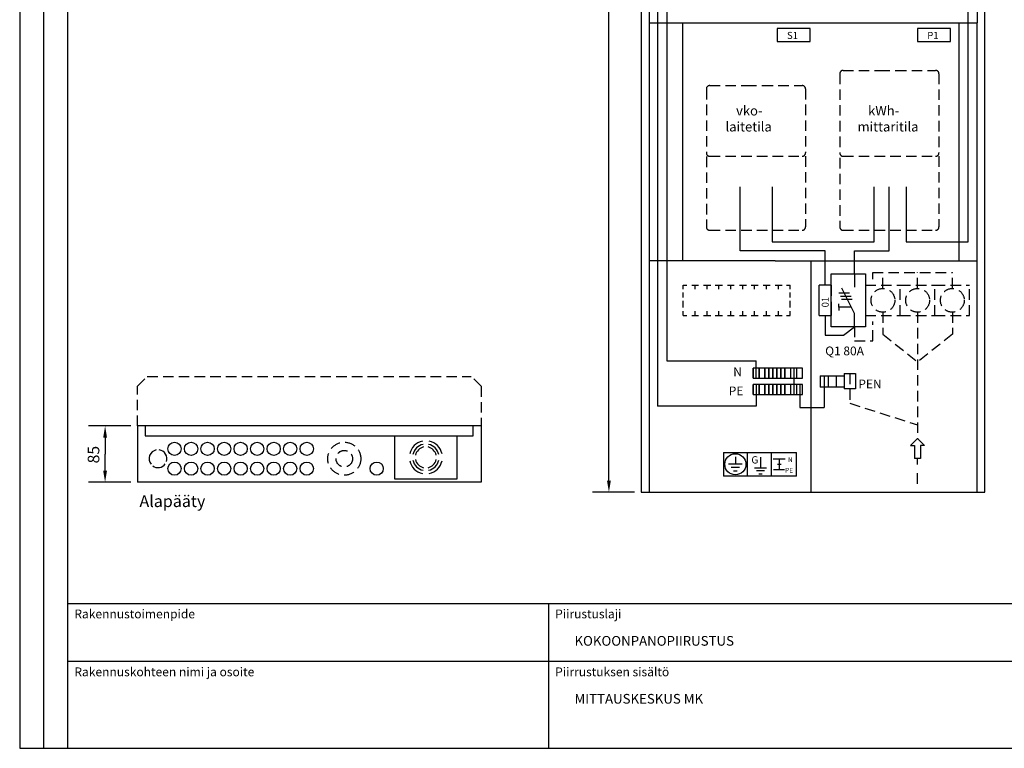
# Model space of a CAD drawing. Extents: x 0 to 7331, y -3 to 2961.
# Drawn here: x 0 to 1490, y 0 to 1103 of the extents above; entities that cross this region are included whole.
import ezdxf

# ---------------------------------------------------------------- set-up
doc = ezdxf.new("R2010")
doc.units = 0
doc.header["$LTSCALE"] = 63.5
doc.header["$MEASUREMENT"] = 0
for name, pattern in [('DASHDOT', [1, 0.5, -0.25, 0, -0.25]), ('DASHED', [0.75, 0.5, -0.25]), ('HIDDEN', [0.375, 0.25, -0.125])]:
    doc.linetypes.add(name, pattern=pattern)
doc.layers.get('0').update_dxf_attribs({"linetype": 'CONTINUOUS'})
for name, color, linetype in [('KATKOV-3', 1, 'HIDDEN'), ('MITOITUS-3', 1, 'CONTINUOUS'), ('MUOTOV-3', 3, 'CONTINUOUS'), ('MUOTOV-5', 2, 'CONTINUOUS'), ('TEXT-2', 3, 'CONTINUOUS')]:
    doc.layers.add(name, color=color, linetype=linetype)
doc.styles.add('ROMANS', font='romans')
doc.styles.get("Standard").update_dxf_attribs({"font": 'fiso'})
doc.dimstyles.get("Standard").update_dxf_attribs({"dimtxt": 0.18, "dimasz": 0.18, "dimexe": 0.18, "dimexo": 0.0625, "dimgap": 0.09, "dimtad": 0, "dimtih": 1, "dimtoh": 1, "dimdec": 4, "dimzin": 0, "dimdsep": 46, "dimtxsty": 'Standard', "dimcen": 0.09, "dimadec": 0, "dimazin": 0, "dimtfac": 1, "dimtdec": 4, "dimtofl": 0, "dimtmove": 0, "dimatfit": 3, "dimfxl": 0, "dimtolj": 1, "dimtzin": 0, "dimarcsym": 0})

# ---------------------------------------------------------------- blocks, each defined once
blk = doc.blocks.new('*D0')
at = {"color": 0, "linetype": 'ByBlock'}
for p, q in [((629.2, 358.5), (565.3, 358.5)), ((590.3, 341), (590.3, 316)), ((590.3, 291), (590.3, 316)), ((629.2, 273.5), (565.3, 273.5))]:
    blk.add_line(p, q, dxfattribs=at)
for points in [[(593.2, 341), (587.4, 341), (590.3, 358.5)], [(593.2, 291), (587.4, 291), (590.3, 273.5)]]:
    blk.add_solid(points, dxfattribs=at)
at = {"color": 0, "linetype": 'ByBlock', "style": 'ROMANS'}
blk.add_text('85', height=17.5, rotation=90, dxfattribs=at).set_placement((581.6, 301.9))
blk = doc.blocks.new('*D3')
at = {"color": 0, "linetype": 'ByBlock'}
for p, q in [((930.3, 1947.5), (866.4, 1947.5)), ((891.4, 1930), (891.4, 1177.5)), ((891.4, 425), (891.4, 1177.5)), ((930.3, 407.5), (866.4, 407.5))]:
    blk.add_line(p, q, dxfattribs=at)
for points in [[(894.4, 1930), (888.5, 1930), (891.4, 1947.5)], [(894.4, 425), (888.5, 425), (891.4, 407.5)]]:
    blk.add_solid(points, dxfattribs=at)
at = {"color": 0, "linetype": 'ByBlock', "style": 'ROMANS'}
blk.add_text('1540', height=17.5, rotation=90, dxfattribs=at).set_placement((882.7, 1184.4))
blk = doc.blocks.new('LAIPPA')
at = {"layer": 'MITOITUS-3'}
for p, q in [((-131.1, 70), (-131.1, 5)), ((-36.1, 5), (-36.1, 70)), ((-131.1, 5), (-36.1, 5))]:
    blk.add_line(p, q, dxfattribs=at)
for radius, start, end in [(25, 101.9509, 168.0491), (25, 11.9509, 78.0491), (20, 101.9509, 168.0491), (16, 101.9509, 168.0491), (16, 11.9509, 78.0491), (20, 11.9509, 78.0491), (25, 191.9509, 258.0491), (20, 191.9509, 258.0491), (16, 191.9509, 258.0491), (16, 281.9509, 348.0491), (20, 281.9509, 348.0491), (25, 281.9509, 348.0491)]:
    blk.add_arc((-83.6, 37.5), radius, start, end, dxfattribs=at)
blk = doc.blocks.new('MERKIT')
at = {"layer": 'MITOITUS-3'}
for p, q in [((-110.5, 36), (-110.5, 0)), ((-110.5, 36), (-38.6, 36)), ((-74.6, 36), (-74.6, 0)), ((-38.6, 36), (-38.6, 0)), ((-38.6, 36), (0, 36)), ((0, 0), (0, 36)), ((-82.4, 17.9), (-102.7, 17.9)), ((-92.5, 29.4), (-92.5, 17.9)), ((-54.4, 28.8), (-54.4, 12.4)), ((-35.2, 26.3), (-17, 26.3)), ((-28.8, 18.1), (-23.4, 18.1)), ((-26.1, 26.3), (-26.1, 9.9)), ((-38.6, 0), (-110.5, 0)), ((-86.2, 12.9), (-98.9, 12.9)), ((-95.1, 7.8), (-90, 7.8)), ((-63.5, 12.4), (-45.3, 12.4)), ((-48.6, 8.2), (-60.3, 8.2)), ((-57, 3.7), (-52, 3.7)), ((0, 0), (-38.6, 0)), ((-34.7, 9.9), (-18.3, 9.9))]:
    blk.add_line(p, q, dxfattribs=at)
blk.add_circle((-92.5, 18), 16, dxfattribs=at)
at = {"layer": 'MITOITUS-3', "style": 'ROMANS'}
for s, height, p in [('G', 11.1, (-68.3, 19.1)), ('N', 7.1, (-12.9, 21.4)), ('PE', 7.1, (-17.2, 5.4))]:
    blk.add_text(s, height=height, dxfattribs=at).set_placement(p)

msp = doc.modelspace()

# ---------------------------------------------------------------- linework, layer by layer
at = {"layer": 'KATKOV-3', "color": 1}
for p, q in [((1240.70192, 1020.92668), (1240.70192, 900.92666)), ((1245.70192, 1025.92668), (1300.70192, 1025.92668)), ((1300.70192, 1025.92668), (1325.70192, 1025.92668)), ((1325.70192, 1025.92668), (1385.70192, 1025.92668)), ((1390.70192, 1020.92668), (1390.70192, 900.92668)), ((1043.89218, 1002.91519), (1098.89218, 1002.91519)), ((1098.89218, 1002.91519), (1123.89218, 1002.91519)), ((1123.89218, 1002.91519), (1183.89218, 1002.91519)), ((1038.89218, 997.91519), (1038.89218, 900.92666)), ((1188.89218, 997.91519), (1188.89218, 900.92668)), ((1038.89218, 895.36994), (1038.89218, 788.92668)), ((1043.89218, 895.92668), (1183.89218, 895.92668)), ((1188.89218, 895.92668), (1188.89218, 788.92668)), ((1245.70192, 895.92668), (1385.70192, 895.92668)), ((1390.70192, 895.92668), (1390.70192, 788.92668)), ((1240.70192, 893.34312), (1240.70192, 788.92668)), ((1043.89218, 783.92668), (1183.89218, 783.92668)), ((1245.70192, 783.92668), (1385.70192, 783.92668))]:
    msp.add_line(p, q, dxfattribs=at)
at = {"layer": 'KATKOV-3'}
for p, q in [((1290.48615, 720.07639), (1410.97891, 720.07639)), ((1290.48615, 710.11839), (1290.48615, 720.07639)), ((1305.97889, 695.95498), (1305.97889, 720.07639)), ((1358.4789, 695.95498), (1358.4789, 720.07639)), ((1410.97891, 695.95498), (1410.97891, 720.07639)), ((1279.47888, 700.95499), (1331.97889, 700.95499)), ((1331.97889, 654.95497), (1331.97889, 700.95499)), ((1331.97889, 700.95499), (1384.4789, 700.95499)), ((1384.4789, 654.95497), (1384.4789, 700.95499)), ((1384.4789, 700.95499), (1436.97891, 700.95499)), ((1436.97891, 654.95497), (1436.97891, 700.95499)), ((1305.97889, 659.95498), (1305.97889, 626.66537)), ((1358.4789, 659.95498), (1358.4789, 469.00687)), ((1410.97891, 659.95498), (1410.97891, 626.66537)), ((1279.47888, 654.95497), (1331.97889, 654.95497)), ((1290.48615, 616.87235), (1290.48615, 645.84638)), ((1331.97889, 654.95497), (1384.4789, 654.95497)), ((1384.4789, 654.95497), (1436.97891, 654.95497)), ((1263.05285, 637.95499), (1263.05285, 616.87235)), ((1305.97889, 626.66537), (1358.4789, 584.89621)), ((1410.97891, 626.66537), (1358.4789, 584.89621)), ((1263.05285, 616.87235), (1290.48615, 616.87235)), ((1255.72357, 567.17964), (1255.72357, 522.24247)), ((178.04676, 547.83567), (193.04676, 562.83567)), ((193.04676, 562.83567), (683.04676, 562.83567)), ((698.04676, 547.83567), (683.04676, 562.83567)), ((178.04676, 487.83567), (178.04676, 547.83567)), ((698.04676, 547.83567), (698.04676, 487.83567)), ((1255.72357, 522.24247), (1358.4789, 489.33344)), ((1358.4789, 429.3183), (1358.4789, 438.44142)), ((1358.4789, 400.46679), (1358.4789, 420.48429))]:
    msp.add_line(p, q, dxfattribs=at)
for centre, radius in [((1305.97889, 677.95498), 18), ((1358.4789, 677.95498), 18), ((1410.97891, 677.95498), 18), ((491.05861, 438.23576), 25), ((491.05861, 438.23576), 12.5)]:
    msp.add_circle(centre, radius, dxfattribs=at)
at = {"layer": 'KATKOV-3', "color": 1}
for centre, start, end in [((1245.70192, 1020.92668), 90, 180), ((1385.70192, 1020.92668), 360, 90), ((1043.89218, 997.91519), 90, 180), ((1183.89218, 997.91519), 360, 90), ((1043.89218, 900.92668), 180, 270), ((1183.89218, 900.92668), 270, 360), ((1245.70192, 900.92668), 180, 270), ((1385.70192, 900.92668), 270, 360), ((1043.89218, 788.92668), 180, 270), ((1183.89218, 788.92668), 270, 360), ((1245.70192, 788.92668), 180, 270), ((1385.70192, 788.92668), 270, 360)]:
    msp.add_arc(centre, 5, start, end, dxfattribs=at)
at = {"layer": 'MITOITUS-3'}
for p, q in [((36.51833, 0), (36.51833, 2037)), ((73.03668, 0), (73.03668, 2037)), ((952.2817, 1297.76219), (952.2817, 1097.76219)), ((964.99218, 1297.76219), (964.99218, 517.55926)), ((979.05773, 1297.76403), (979.05773, 586.42915)), ((1434.95931, 766.53814), (1434.95931, 1297.76403)), ((1448.2817, 1297.76219), (1448.2817, 1097.76219)), ((952.2817, 1097.76219), (1448.2817, 1097.76219)), ((952.2817, 1097.76219), (952.2817, 737.76219)), ((1448.2817, 737.76219), (1448.2817, 1097.76219)), ((1089.95232, 753.0745), (1089.95232, 849.72955)), ((1138.55884, 849.72955), (1138.55884, 766.53814)), ((1292.70298, 766.53814), (1292.70298, 849.72955)), ((1315.42296, 753.0745), (1315.42296, 849.72955)), ((1340.88342, 849.72955), (1340.88342, 766.53814)), ((1138.55884, 766.53814), (1292.70298, 766.53814)), ((1340.88342, 766.53814), (1434.95931, 766.53814)), ((1218.47891, 753.0745), (1089.95232, 753.0745)), ((1218.47891, 700.95499), (1218.47891, 753.0745)), ((1263.05285, 717.95497), (1263.05285, 753.0745)), ((1263.05285, 753.0745), (1315.42296, 753.0745)), ((1143.11829, 737.76219), (952.2817, 737.76219)), ((952.2817, 737.76219), (952.2817, 387.76403)), ((1143.11829, 737.76219), (1448.2817, 737.76219)), ((1197.19775, 387.76403), (1197.19775, 737.76219)), ((1448.2817, 387.76403), (1448.2817, 737.76219)), ((1227.47891, 717.95497), (1279.47888, 717.95497)), ((1227.47891, 637.95499), (1227.47891, 717.95497)), ((1263.05285, 717.95497), (1263.05285, 698.02701)), ((1279.47888, 717.95497), (1279.47888, 637.95499)), ((1209.47891, 654.95497), (1209.47891, 700.95499)), ((1239.33788, 689.10023), (1255.3379, 689.10023)), ((1263.05285, 658.02699), (1243.55757, 696.57507)), ((1239.05698, 667.76684), (1239.05698, 672.79059)), ((1241.70411, 684.16014), (1257.70412, 684.16014)), ((1243.32056, 679.66252), (1259.32055, 679.66252)), ((1258.12702, 667.76684), (1239.05698, 667.76684)), ((1239.05698, 667.76684), (1239.05698, 662.74309)), ((1263.05285, 637.95499), (1263.05285, 658.02699)), ((1218.47891, 654.95497), (1218.47891, 625.37151)), ((1279.47888, 637.95499), (1227.47891, 637.95499)), ((1246.32161, 625.37151), (1263.05285, 637.95499)), ((1218.47891, 625.37151), (1246.32161, 625.37151)), ((979.05773, 586.42915), (1114.01138, 586.42915)), ((1114.01138, 560.32327), (1114.01138, 586.42915)), ((1118.51139, 575.32336), (1109.51136, 575.32336)), ((1109.51136, 560.32327), (1109.51136, 575.32336)), ((1109.51136, 575.32336), (1109.51136, 560.32327)), ((1118.51139, 575.32336), (1118.51139, 560.32327)), ((1118.51139, 560.32327), (1118.51139, 575.32336)), ((1127.51143, 575.32336), (1118.51139, 575.32336)), ((1127.51143, 560.32327), (1127.51143, 575.32336)), ((1127.51143, 575.32336), (1127.51143, 560.32327)), ((1133.51145, 575.32336), (1127.51143, 575.32336)), ((1127.51143, 560.32327), (1127.51143, 575.32336)), ((1133.51145, 560.32327), (1133.51145, 575.32336)), ((1133.51145, 575.32336), (1133.51145, 560.32327)), ((1139.51147, 575.32336), (1133.51145, 575.32336)), ((1139.51147, 560.32327), (1139.51147, 575.32336)), ((1139.51147, 575.32336), (1139.51147, 560.32327)), ((1145.5115, 575.32336), (1139.51147, 575.32336)), ((1145.5115, 575.32336), (1145.5115, 560.32327)), ((1151.51152, 575.32336), (1145.5115, 575.32336)), ((1145.5115, 560.32327), (1145.5115, 575.32336)), ((1151.51152, 575.32336), (1151.51152, 560.32327)), ((1157.51158, 575.32336), (1151.51152, 575.32336)), ((1151.51152, 560.32327), (1151.51152, 575.32336)), ((1157.51158, 560.32327), (1157.51158, 575.32336)), ((1157.51158, 575.32336), (1157.51158, 560.32327)), ((1166.51161, 575.32336), (1157.51158, 575.32336)), ((1166.51161, 560.32327), (1166.51161, 575.32336)), ((1175.51164, 575.32336), (1166.51161, 575.32336)), ((1184.51168, 575.32336), (1175.51164, 575.32336)), ((1175.51164, 560.32327), (1175.51164, 575.32336)), ((1184.51168, 560.32327), (1184.51168, 575.32336)), ((1247.11289, 567.17964), (1264.33426, 567.17964)), ((1247.11289, 567.17964), (1247.11289, 544.15772)), ((1264.33426, 567.17964), (1264.33426, 544.15772)), ((1109.51136, 560.32327), (1118.51139, 560.32327)), ((1118.51139, 560.32327), (1127.51143, 560.32327)), ((1127.51143, 560.32327), (1133.51145, 560.32327)), ((1133.51145, 560.32327), (1139.51147, 560.32327)), ((1139.51147, 560.32327), (1145.5115, 560.32327)), ((1145.5115, 560.32327), (1151.51152, 560.32327)), ((1151.51152, 560.32327), (1157.51158, 560.32327)), ((1157.51158, 560.32327), (1166.51161, 560.32327)), ((1166.51161, 560.32327), (1175.51164, 560.32327)), ((1175.51164, 560.32327), (1184.51168, 560.32327)), ((1211.11289, 563.78265), (1223.11291, 563.78265)), ((1211.11289, 563.78265), (1211.11289, 546.78266)), ((1217.1129, 563.78265), (1217.1129, 515.91381)), ((1223.11291, 563.78265), (1235.1129, 563.78265)), ((1223.11291, 563.78265), (1223.11291, 546.78266)), ((1235.1129, 563.78265), (1247.11289, 563.78265)), ((1235.1129, 563.78265), (1235.1129, 546.78266)), ((1109.51136, 550.32336), (1109.51136, 535.32327)), ((1109.51136, 535.32327), (1109.51136, 550.32336)), ((1118.51139, 550.32336), (1109.51136, 550.32336)), ((1114.01138, 550.32336), (1114.01138, 517.55926)), ((1127.51143, 550.32336), (1118.51139, 550.32336)), ((1118.51139, 535.32327), (1118.51139, 550.32336)), ((1118.51139, 550.32336), (1118.51139, 535.32327)), ((1127.51143, 535.32327), (1127.51143, 550.32336)), ((1133.51145, 550.32336), (1127.51143, 550.32336)), ((1127.51143, 550.32336), (1127.51143, 535.32327)), ((1127.51143, 535.32327), (1127.51143, 550.32336)), ((1139.51147, 550.32336), (1133.51145, 550.32336)), ((1133.51145, 550.32336), (1133.51145, 535.32327)), ((1133.51145, 535.32327), (1133.51145, 550.32336)), ((1145.5115, 550.32336), (1139.51147, 550.32336)), ((1139.51147, 550.32336), (1139.51147, 535.32327)), ((1139.51147, 535.32327), (1139.51147, 550.32336)), ((1145.5115, 535.32327), (1145.5115, 550.32336)), ((1151.51152, 550.32336), (1145.5115, 550.32336)), ((1145.5115, 550.32336), (1145.5115, 535.32327)), ((1151.51152, 535.32327), (1151.51152, 550.32336)), ((1157.51158, 550.32336), (1151.51152, 550.32336)), ((1151.51152, 550.32336), (1151.51152, 535.32327)), ((1157.51158, 550.32336), (1157.51158, 535.32327)), ((1157.51158, 535.32327), (1157.51158, 550.32336)), ((1166.51161, 550.32336), (1157.51158, 550.32336)), ((1175.51164, 550.32336), (1166.51161, 550.32336)), ((1166.51161, 535.32327), (1166.51161, 550.32336)), ((1175.51164, 535.32327), (1175.51164, 550.32336)), ((1184.51168, 550.32336), (1175.51164, 550.32336)), ((1180.01166, 550.32336), (1180.01166, 515.91381)), ((1184.51168, 535.32327), (1184.51168, 550.32336)), ((1223.11291, 546.78266), (1211.11289, 546.78266)), ((1235.1129, 546.78266), (1223.11291, 546.78266)), ((1247.11289, 546.78266), (1235.1129, 546.78266)), ((1264.33426, 544.15772), (1247.11289, 544.15772)), ((1109.51136, 535.32327), (1118.51139, 535.32327)), ((1118.51139, 535.32327), (1127.51143, 535.32327)), ((1127.51143, 535.32327), (1133.51145, 535.32327)), ((1133.51145, 535.32327), (1139.51147, 535.32327)), ((1139.51147, 535.32327), (1145.5115, 535.32327)), ((1145.5115, 535.32327), (1151.51152, 535.32327)), ((1151.51152, 535.32327), (1157.51158, 535.32327)), ((1157.51158, 535.32327), (1166.51161, 535.32327)), ((1166.51161, 535.32327), (1175.51164, 535.32327)), ((1175.51164, 535.32327), (1184.51168, 535.32327)), ((1114.01138, 517.55926), (964.99218, 517.55926)), ((1180.01166, 515.91381), (1217.1129, 515.91381)), ((190.04676, 487.83567), (190.04676, 472.83561)), ((686.04676, 472.83561), (686.04676, 487.83567)), ((190.04676, 472.83561), (686.04676, 472.83561)), ((1347.91344, 458.44142), (1358.4789, 469.00687)), ((1369.04435, 458.44142), (1358.4789, 469.00687)), ((1347.91344, 458.44142), (1353.91344, 458.44142)), ((1353.91344, 458.44142), (1353.91344, 438.44142)), ((1369.04435, 458.44142), (1363.04435, 458.44142)), ((1363.04435, 458.44142), (1363.04435, 438.44142)), ((1363.04435, 438.44142), (1353.91344, 438.44142)), ((73.03668, 219.17849), (2930.9, 219.17849)), ((800.46774, 0), (800.46774, 219.17849)), ((1527.86774, 131.50709), (73.03668, 131.50709))]:
    msp.add_line(p, q, dxfattribs=at)
at = {"layer": 'MITOITUS-3', "color": 1}
for p, q in [((1146.02122, 1089.42616), (1146.02122, 1069.42616)), ((1196.02122, 1089.42616), (1146.02122, 1089.42616)), ((1196.02122, 1069.42616), (1196.02122, 1089.42616)), ((1408.19557, 1089.42616), (1358.19557, 1089.42616)), ((1358.19557, 1089.42616), (1358.19557, 1069.42616)), ((1408.19557, 1069.42616), (1408.19557, 1089.42616)), ((1146.02122, 1069.42616), (1196.02122, 1069.42616)), ((1358.19557, 1069.42616), (1408.19557, 1069.42616))]:
    msp.add_line(p, q, dxfattribs=at)
at = {"layer": 'MITOITUS-3', "linetype": 'Continuous'}
for p, q in [((1003.85572, 700.95499), (1009.39795, 700.95499)), ((1016.98693, 700.95499), (1026.8031, 700.95499)), ((1034.72203, 700.95499), (1045.3631, 700.95499)), ((1052.0447, 700.95499), (1057.85572, 700.95499)), ((1057.85572, 700.95499), (1063.39795, 700.95499)), ((1070.98693, 700.95499), (1080.8031, 700.95499)), ((1088.72203, 700.95499), (1099.3631, 700.95499)), ((1106.72203, 700.95499), (1117.3631, 700.95499)), ((1124.72203, 700.95499), (1135.3631, 700.95499)), ((1142.72203, 700.95499), (1153.3631, 700.95499)), ((1160.0447, 700.95499), (1165.85572, 700.95499)), ((1003.85572, 654.95497), (1009.39795, 654.95497)), ((1016.98693, 654.95497), (1026.8031, 654.95497)), ((1034.72203, 654.95497), (1045.3631, 654.95497)), ((1052.0447, 654.95497), (1057.85572, 654.95497)), ((1057.85572, 654.95497), (1063.39795, 654.95497)), ((1070.98693, 654.95497), (1080.8031, 654.95497)), ((1088.72203, 654.95497), (1099.3631, 654.95497)), ((1106.72203, 654.95497), (1117.3631, 654.95497)), ((1124.72203, 654.95497), (1135.3631, 654.95497)), ((1142.72203, 654.95497), (1153.3631, 654.95497)), ((1160.0447, 654.95497), (1165.85572, 654.95497))]:
    msp.add_line(p, q, dxfattribs=at)
at = {"layer": 'MITOITUS-3', "linetype": 'DASHED'}
for p, q in [((1003.85572, 694.84665), (1003.85572, 700.95499)), ((1021.85572, 694.84665), (1021.85572, 700.95499)), ((1039.85572, 694.84665), (1039.85572, 700.95499)), ((1057.85572, 694.84665), (1057.85572, 700.95499)), ((1075.85572, 694.84665), (1075.85572, 700.95499)), ((1093.85572, 694.84665), (1093.85572, 700.95499)), ((1111.85572, 694.84665), (1111.85572, 700.95499)), ((1129.85572, 694.84665), (1129.85572, 700.95499)), ((1147.85572, 694.84665), (1147.85572, 700.95499)), ((1165.85572, 694.84665), (1165.85572, 700.95499)), ((1227.47891, 700.95499), (1227.47891, 684.50667)), ((1003.85572, 682.20785), (1003.85572, 689.82576)), ((1165.85572, 682.20785), (1165.85572, 689.82576)), ((1003.85572, 667.23174), (1003.85572, 677.18696)), ((1165.85572, 667.23174), (1165.85572, 677.18696)), ((1227.47891, 675.58446), (1227.47891, 654.95497)), ((1003.85572, 654.95497), (1003.85572, 661.34517)), ((1021.85572, 654.95497), (1021.85572, 661.34517)), ((1039.85572, 654.95497), (1039.85572, 661.34517)), ((1057.85572, 654.95497), (1057.85572, 661.34517)), ((1075.85572, 654.95497), (1075.85572, 661.34517)), ((1093.85572, 654.95497), (1093.85572, 661.34517)), ((1111.85572, 654.95497), (1111.85572, 661.34517)), ((1129.85572, 654.95497), (1129.85572, 661.34517)), ((1147.85572, 654.95497), (1147.85572, 661.34517)), ((1165.85572, 654.95497), (1165.85572, 661.34517))]:
    msp.add_line(p, q, dxfattribs=at)
at = {"layer": 'MITOITUS-3', "linetype": 'DASHDOT'}
for p, q in [((1227.47891, 700.95499), (1209.47891, 700.95499)), ((1209.47891, 654.95497), (1227.47891, 654.95497))]:
    msp.add_line(p, q, dxfattribs=at)
at = {"layer": 'MITOITUS-3'}
msp.add_lwpolyline([(0, 0), (2930.9, 0), (2930.9, 2037), (0, 2037), (0, 0)], dxfattribs=at)
for centre in [(234.28424, 453.23582), (259.28437, 453.23582), (284.28447, 453.23582), (309.2846, 453.23582), (334.28474, 453.23582), (359.28487, 453.23582), (384.285, 453.23582), (409.28513, 453.23582), (434.28523, 453.23582), (234.28424, 423.23567), (259.28437, 423.23567), (284.28447, 423.23567), (309.2846, 423.23567), (334.28474, 423.23567), (359.28487, 423.23567), (384.285, 423.23567), (409.28513, 423.23567), (434.28523, 423.23567), (540.12677, 423.23567)]:
    msp.add_circle(centre, 10.00004, dxfattribs=at)
for start, end in [(101.1085743, 218.24189385), (340.83276289, 83.05934267), (234.15747521, 324.21180262)]:
    msp.add_arc((209.28411, 438.23576), 13.50008, start, end, dxfattribs=at)
at = {"layer": 'MUOTOV-3', "color": 1}
for p, q in [((1003.35862, 737.76219), (1003.35862, 1097.76221)), ((1421.2817, 737.76219), (1421.2817, 1097.76221))]:
    msp.add_line(p, q, dxfattribs=at)
at = {"layer": 'MUOTOV-3'}
msp.add_line((1171.01163, 575.32336), (1171.01163, 535.32327), dxfattribs=at)
at = {"layer": 'MUOTOV-5'}
for p, q in [((940.2817, 1297.76219), (940.2817, 1097.76219)), ((1460.2817, 1097.76219), (1460.2817, 1297.76219)), ((940.2817, 1097.76219), (940.2817, 737.76219)), ((1460.2817, 737.76219), (1460.2817, 1097.76219)), ((940.2817, 737.76219), (940.2817, 387.76403)), ((1460.2817, 387.76403), (1460.2817, 737.76219)), ((698.04676, 487.83567), (178.04676, 487.83567)), ((178.04676, 487.83567), (178.04676, 402.83567)), ((698.04676, 487.83567), (698.04676, 402.83567)), ((698.04676, 402.83567), (178.04676, 402.83567)), ((940.2817, 387.76403), (1460.2817, 387.76403))]:
    msp.add_line(p, q, dxfattribs=at)

# ---------------------------------------------------------------- block references
at = {"layer": 'MITOITUS-3'}
for name, p in [('LAIPPA', (698.04676, 402.83567)), ('MERKIT', (1175.23151, 411.87468))]:
    msp.add_blockref(name, p, dxfattribs=at)

# ---------------------------------------------------------------- texts
at = {"layer": 'MITOITUS-3', "linetype": 'DASHED', "style": 'ROMANS'}
msp.add_text('01', height=10.399989, rotation=90, dxfattribs=at).set_placement((1223.8094, 667.33595))
at = {"layer": 'TEXT-2', "style": 'ROMANS'}
for s, height, p in [('S1', 10.63125, (1160.77643, 1073.52838)), ('P1', 10.63125, (1372.95078, 1073.52838)), ('laitetila', 14.4375, (1067.81946, 933.48649)), ('mittaritila', 14.4375, (1267.57181, 933.48649)), ('Q1 80A', 13.259986, (1218.64272, 594.7436)), ('N', 13.25999, (1079.54088, 563.14561)), ('PEN', 13.259986, (1268.79484, 544.77687)), ('PE', 13.259986, (1072.6978, 534.26299)), ('Alapääty', 17.821758, (181.19092, 365.11826)), ('Rakennustoimenpide', 13.359375, (82.67595, 196.68559)), ('Piirustuslaji', 13.359375, (810.10701, 196.68559)), ('KOKOONPANOPIIRUSTUS', 14.6953125, (839.35444, 155.26034)), ('Rakennuskohteen nimi ja osoite', 13.359375, (82.67595, 109.01419)), ('Piirrustuksen sisältö', 13.359375, (810.10701, 109.01419)), ('MITTAUSKESKUS MK', 14.6953125, (839.35444, 67.58893))]:
    msp.add_text(s, height=height, dxfattribs=at).set_placement(p)
at = {"layer": 'TEXT-2', "linetype": 'DASHED', "style": 'ROMANS'}
for s, p in [('vko-', (1083.81246, 957.70434)), ('kWh-', (1283.56481, 957.70434))]:
    msp.add_text(s, height=14.4375, dxfattribs=at).set_placement(p)

# ---------------------------------------------------------------- dimensions: what is measured, and where the dimension line sits
at = {"layer": 'MITOITUS-3'}
for base, p1, p2, picture, middle, set_off in [((891.4415, 1927.76403), (940.2817, 387.76403), (940.2817, 1927.76403), '*D3', (873.9415, 1194.25054), (0, -19.74542)), ((129.20656, 487.83567), (178.04676, 402.83567), (178.04676, 487.83567), '*D0', (111.70656, 445.33567), (-461.10509, 129.28965))]:
    dim = msp.add_linear_dim(base=base, p1=p1, p2=p2, angle=90, dimstyle='Standard', dxfattribs=at)
    dim.commit()
    dim.dimension.update_dxf_attribs({"geometry": picture, "text_midpoint": middle, "dimtype": 128, "insert": set_off})

doc.saveas('drawing.dxf')
